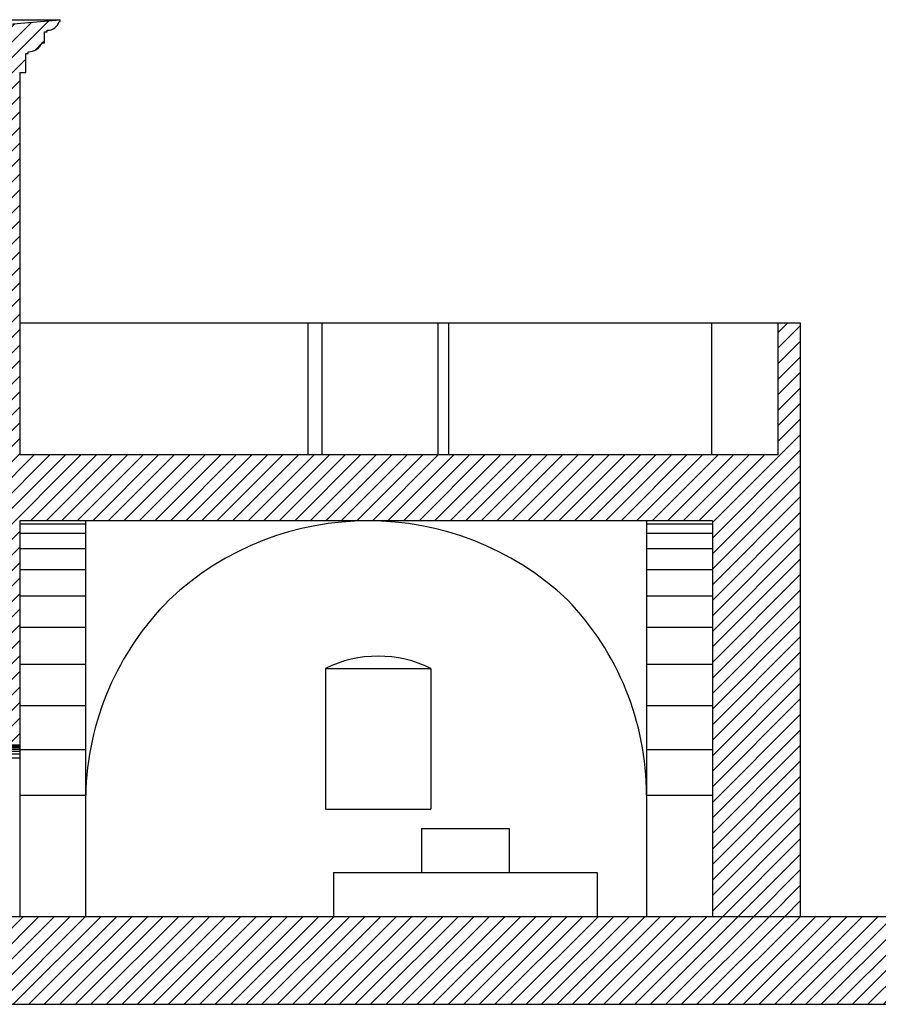
# Model space of a CAD drawing. Extents: x 9005 to 10326, y -849 to -235.
# Drawn here: x 9787 to 9885, y -524 to -412 of the extents above; entities that cross this region are included whole.
import ezdxf

# ---------------------------------------------------------------- set-up
doc = ezdxf.new("R2010")
doc.units = 0
doc.header["$LTSCALE"] = 0.1
doc.header["$MEASUREMENT"] = 0
for name, color, linetype in [('0_09', 3, 'CONTINUOUS'), ('CIANO', 4, 'CONTINUOUS'), ('GIALLO', 2, 'CONTINUOUS'), ('MAGENTA', 6, 'CONTINUOUS'), ('RETI', 1, 'CONTINUOUS'), ('SS', 40, 'CONTINUOUS')]:
    doc.layers.add(name, color=color, linetype=linetype)
pattern_1 = [(45, (0, 26.0396), (-0.88388348, 0.88388348), [])]

msp = doc.modelspace()

# ---------------------------------------------------------------- hatches: boundary and pattern name
at = {"layer": 'RETI'}
h = msp.add_hatch(dxfattribs=at)
h.set_pattern_fill('ANSI31,_O', color=256, scale=10)
h.set_pattern_definition(pattern_1)
h.paths.add_polyline_path([(9776.9, -492.95), (9776.9, -489.95), (9781.88, -489.95), (9781.88, -494.45), (9786.88, -494.45), (9786.88, -468.95), (9865.68, -468.95), (9865.68, -513.95), (9875.68, -513.95), (9875.68, -446.45), (9873.18, -446.45), (9873.18, -461.45), (9786.88, -461.45), (9786.88, -446.45), (9786.88, -417.95), (9787.58, -417.95), (9787.58, -415.57, 0.344879), (9789.42, -414.6), (9789.69, -414.6), (9789.69, -413.08, 0.488167), (9791.39, -411.96), (9782.38, -412.75), (9782.38, -421.45), (9722.38, -421.45), (9722.38, -412.75), (9713.37, -411.96, 0.488167), (9715.07, -413.08), (9715.07, -414.6), (9715.34, -414.6, 0.344879), (9717.18, -415.57), (9717.18, -417.95), (9717.88, -417.95), (9717.88, -475.45), (9591.77, -475.45), (9591.77, -489.95), (9599.27, -489.95), (9599.27, -478.95), (9717.88, -478.95), (9717.88, -513.95), (9720.88, -513.95), (9720.88, -489.95), (9727.38, -489.95), (9727.38, -492.95, -0.807776)])
h.paths.add_polyline_path([(9727.38, -469.45), (9727.38, -445.45, -0.827971), (9776.9, -445.45), (9776.9, -469.45)], flags=16)
h.paths.add_polyline_path([(9746.63, -461.95), (9746.63, -442.95), (9758.13, -442.95), (9758.13, -461.95)], flags=0)
h = msp.add_hatch(dxfattribs=at)
h.set_pattern_fill('ANSI31', color=256, scale=10, style=0)
h.set_pattern_definition(pattern_1)
h.paths.add_polyline_path([(9893.99, -523.95), (9893.99, -513.95), (9442.78, -513.95), (9442.78, -523.95)])

# ---------------------------------------------------------------- linework, layer by layer
at = {"layer": '0_09'}
for p, q in [((9786.88, -469.31), (9794.38, -469.31)), ((9786.88, -470.36), (9794.38, -470.36)), ((9858.18, -469.31), (9865.68, -469.31)), ((9858.18, -470.36), (9865.68, -470.36)), ((9786.88, -472.1), (9794.38, -472.1)), ((9858.18, -472.1), (9865.68, -472.1)), ((9786.88, -474.49), (9794.38, -474.49)), ((9858.18, -474.49), (9865.68, -474.49)), ((9786.88, -477.49), (9794.38, -477.49)), ((9858.18, -477.49), (9865.68, -477.49)), ((9786.88, -481.07), (9794.38, -481.07)), ((9858.18, -481.07), (9865.68, -481.07)), ((9786.88, -485.27), (9794.38, -485.27)), ((9858.18, -485.27), (9865.68, -485.27)), ((9786.88, -489.96), (9794.38, -489.96)), ((9858.18, -489.96), (9865.68, -489.96)), ((9786.88, -494.51), (9781.88, -494.51)), ((9786.88, -494.62), (9781.88, -494.62)), ((9786.88, -494.77), (9781.88, -494.77)), ((9786.88, -494.96), (9781.88, -494.96)), ((9786.88, -494.97), (9794.38, -494.97)), ((9858.18, -494.97), (9865.68, -494.97)), ((9786.88, -495.2), (9781.88, -495.2)), ((9786.88, -495.5), (9781.88, -495.5)), ((9786.88, -495.95), (9781.88, -495.95)), ((9786.88, -500.16), (9794.38, -500.16)), ((9858.18, -500.16), (9865.68, -500.16))]:
    msp.add_line(p, q, dxfattribs=at)
at = {"layer": 'CIANO'}
for p, q in [((9821.66, -485.75), (9821.66, -501.75)), ((9821.66, -485.75), (9833.66, -485.75)), ((9833.66, -485.75), (9833.66, -501.75)), ((9821.66, -501.75), (9833.66, -501.75)), ((9832.58, -503.95), (9842.58, -503.95)), ((9832.58, -503.95), (9832.58, -508.95)), ((9842.58, -503.95), (9842.58, -508.95)), ((9822.58, -508.95), (9822.58, -513.95)), ((9822.58, -508.95), (9852.58, -508.95)), ((9852.58, -508.95), (9852.58, -513.95))]:
    msp.add_line(p, q, dxfattribs=at)
msp.add_arc((9827.66, -497.96), 13.61, 63.8317, 116.1683, dxfattribs=at)
at = {"layer": 'GIALLO'}
for p, q in [((9713.25, -411.95), (9791.5, -411.95)), ((9786.88, -446.45), (9873.18, -446.45)), ((9819.66, -446.45), (9819.66, -461.45)), ((9821.26, -446.45), (9821.26, -461.45)), ((9834.46, -446.45), (9834.46, -461.45)), ((9835.66, -446.45), (9835.66, -461.45)), ((9865.59, -446.45), (9865.59, -461.45)), ((9794.38, -468.95), (9794.38, -513.95)), ((9858.18, -468.95), (9858.18, -513.95)), ((9786.88, -494.45), (9786.88, -513.95)), ((9786.88, -494.45), (9786.88, -513.95))]:
    msp.add_line(p, q, dxfattribs=at)
for centre, radius, start, end in [((9826.53, -501.97), 33.02, 46.6794, 133.3206), ((9826.78, -500.87), 32.4, 134.9734, 178.7391), ((9826.27, -500.16), 31.91, 0, 44.1055)]:
    msp.add_arc(centre, radius, start, end, dxfattribs=at)
at = {"layer": 'MAGENTA'}
for p, q in [((9782.38, -412.75), (9791.5, -411.95)), ((9786.88, -417.95), (9786.88, -446.45)), ((9786.88, -446.45), (9786.88, -461.45)), ((9873.18, -461.45), (9873.18, -446.45)), ((9873.18, -446.45), (9875.68, -446.45)), ((9875.68, -446.45), (9875.68, -513.95)), ((9873.18, -461.45), (9786.88, -461.45)), ((9786.88, -468.95), (9786.88, -494.45)), ((9865.68, -468.95), (9786.88, -468.95)), ((9865.68, -468.95), (9865.68, -513.95)), ((9781.88, -494.45), (9786.88, -494.45)), ((9442.78, -513.95), (9893.99, -513.95))]:
    msp.add_line(p, q, dxfattribs=at)
msp.add_lwpolyline([(9786.88, -417.95), (9787.58, -417.95), (9787.58, -415.8), (9787.85, -415.8), (9787.85, -415.6, 0.300077), (9789.42, -414.6), (9789.69, -414.6), (9789.69, -413.34), (9790.02, -413.34), (9790.02, -413.14, 0.366394), (9791.36, -412.15), (9791.5, -412.15), (9791.5, -411.95)], format="xyb", dxfattribs=at)
at = {"layer": 'SS'}
msp.add_line((9442.78, -523.95), (9893.99, -523.95), dxfattribs=at)

doc.saveas('drawing.dxf')
